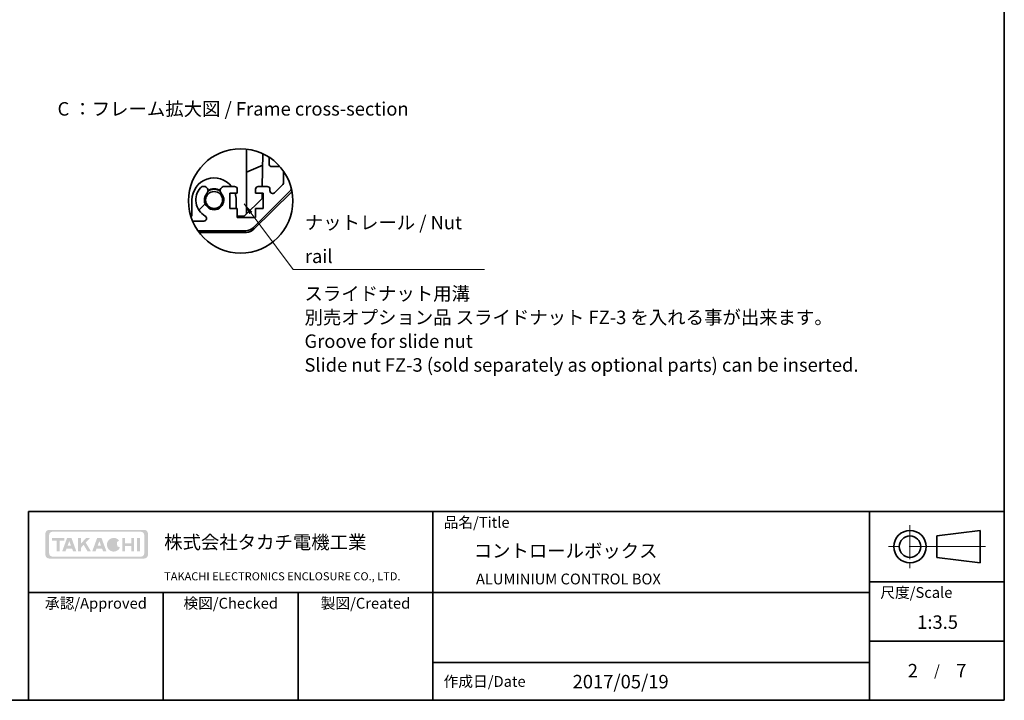
# Model space of a CAD drawing. Units: millimetres. Extents: x 43 to 6164, y 24 to 1008.
# Drawn here: x 1956 to 2595, y 24 to 466 of the extents above; entities that cross this region are included whole.
import ezdxf
from ezdxf.enums import TextEntityAlignment as Align

# ---------------------------------------------------------------- set-up
doc = ezdxf.new("R2010")
doc.units = ezdxf.units.MM
doc.header["$LTSCALE"] = 3
doc.linetypes.add('CHAIN', pattern=[0.3543, 0.2362, -0.0295, 0.0591, -0.0295])
for name, color, linetype, lineweight in [('Border (ISO)', 7, 'Continuous', 35), ('Detail Boundary (JIS)', 7, 'Continuous', 35), ('Symbol (ISO)', 7, 'Continuous', 18), ('Title (ISO)', 7, 'Continuous', 35), ('Visible (ISO)', 7, 'Continuous', 35)]:
    doc.layers.add(name, color=color, linetype=linetype, lineweight=lineweight)
doc.layers.add('Hatch (ISO)', color=1, linetype='Continuous', lineweight=18, true_color=0xff0000)
doc.styles.add('Note Text (TK)', font='txt')
doc.styles.add('文字スタイル67', font='arial.ttf')
doc.dimstyles.new('Default - Method 1b (TK)$7', dxfattribs={"dimscale": 3, "dimtxt": 2.5, "dimasz": 2.5, "dimexe": 1, "dimexo": 1.5, "dimgap": 1, "dimtad": 1, "dimtoh": 1, "dimrnd": 1e-08, "dimdsep": 46, "dimtxsty": 'Note Text (TK)', "dimcen": 0.09, "dimdle": 5, "dimclrd": 256, "dimclre": 100, "dimclrt": 7, "dimadec": 1, "dimazin": 1, "dimtfac": 1, "dimtmove": 0, "dimatfit": 3, "dimfxl": 0, "dimtolj": 1, "dimlwd": -1, "dimlwe": -1, "dimarcsym": 0})

# ---------------------------------------------------------------- blocks, each defined once
blk = doc.blocks.new('図面枠 tk図枠')
at = {"layer": 'Border (ISO)'}
for p in [(405.5, 289), (14.5, 8)]:
    blk.add_line(p, (405.5, 8), dxfattribs=at)
blk = doc.blocks.new('表題欄 tk表題欄')
at = {"layer": 'Hatch (ISO)'}
h = blk.add_hatch(color=256, dxfattribs=at)
edge = h.paths.add_edge_path(flags=0)
edge.add_arc((95.58, 236.3), 0.596, 270, 360)
edge.add_line((96.17, 236.3), (96.17, 239.71))
edge.add_arc((95.58, 239.71), 0.596, 0, 90)
edge.add_line((95.58, 240.31), (79.14, 240.31))
edge.add_arc((79.14, 239.71), 0.596, 90, 180)
edge.add_line((78.54, 239.71), (78.54, 236.3))
edge.add_arc((79.14, 236.3), 0.596, 180, 270)
edge.add_line((79.14, 235.7), (95.58, 235.7))
edge = h.paths.add_edge_path()
edge.add_line((77.84, 239.96), (77.84, 236.05))
edge.add_arc((78.54, 236.05), 0.702, 180, 270)
edge.add_line((78.54, 235.35), (96.17, 235.35))
edge.add_arc((96.17, 236.05), 0.702, 270, 360)
edge.add_line((96.87, 236.05), (96.87, 239.96))
edge.add_arc((96.17, 239.96), 0.702, 0, 90)
edge.add_line((96.17, 240.66), (78.54, 240.66))
edge.add_arc((78.54, 239.96), 0.702, 90, 180)
for points in [[(79.07, 239.15), (79.07, 238.66), (79.92, 238.66), (79.92, 236.66), (80.51, 236.66), (80.51, 238.66), (81.36, 238.66), (81.36, 239.15)], [(85.68, 236.66), (84.94, 237.89), (84.42, 237.32), (84.42, 236.66), (83.9, 236.66), (83.9, 239.15), (84.42, 239.15), (84.42, 238.1), (85.39, 239.15), (86.11, 239.15), (85.32, 238.3), (86.3, 236.66)], [(92.09, 239.15), (92.09, 236.66), (92.61, 236.66), (92.61, 237.66), (93.77, 237.66), (93.77, 236.66), (94.29, 236.66), (94.29, 239.15), (93.77, 239.15), (93.77, 238.15), (92.61, 238.15), (92.61, 239.15)], [(94.84, 239.15), (94.84, 236.66), (95.36, 236.66), (95.36, 239.15)]]:
    blk.add_hatch(color=256, dxfattribs=at).paths.add_polyline_path(points)
h = blk.add_hatch(color=256, dxfattribs=at)
h.paths.add_polyline_path([(82.59, 237.71), (81.95, 237.71), (82.27, 238.58)], flags=0)
h.paths.add_polyline_path([(82.78, 237.2), (81.76, 237.2), (81.57, 236.66), (80.95, 236.66), (81.86, 239.15), (82.68, 239.15), (83.59, 236.66), (82.98, 236.66)])
h = blk.add_hatch(color=256, dxfattribs=at)
h.paths.add_polyline_path([(87.53, 237.71), (88.16, 237.71), (87.85, 238.58)], flags=0)
h.paths.add_polyline_path([(87.14, 236.66), (87.34, 237.2), (88.35, 237.2), (88.55, 236.66), (89.17, 236.66), (88.25, 239.15), (87.44, 239.15), (86.52, 236.66)])
h = blk.add_hatch(color=256, dxfattribs=at)
edge = h.paths.add_edge_path()
edge.add_arc((90.52, 237.9), 1.27, 38.5505, 336.582)
edge.add_line((91.69, 237.4), (91.17, 237.62))
edge.add_ellipse((90.52, 237.9), major_axis=(0, -0.8), ratio=0.867347, start_angle=124.651, end_angle=429.4109, ccw=False)
edge.add_line((91.09, 238.36), (91.52, 238.7))
at = {"layer": 'Title (ISO)'}
for p, q in [((74.71, 244.05), (255.71, 244.05)), ((74.71, 209.05), (74.71, 244.05)), ((149.71, 244.05), (149.71, 209.05)), ((230.71, 244.05), (230.71, 209.05)), ((255.71, 244.05), (255.71, 209.05)), ((243.21, 239.55), (251.21, 240.55)), ((243.21, 239.55), (243.21, 235.55)), ((251.21, 234.55), (251.21, 240.55)), ((243.21, 235.55), (251.21, 234.55)), ((230.71, 231.05), (255.71, 231.05)), ((74.71, 229.05), (230.71, 229.05)), ((99.71, 229.05), (99.71, 209.05)), ((124.71, 229.05), (124.71, 209.05)), ((230.71, 220.05), (255.71, 220.05)), ((149.71, 216.05), (230.71, 216.05)), ((255.71, 209.05), (74.71, 209.05))]:
    blk.add_line(p, q, dxfattribs=at)
at = {"layer": 'Title (ISO)', "color": 4, "linetype": 'CHAIN', "lineweight": 18, "ltscale": 8.88956, "true_color": 0x00ffff}
blk.add_line((238.21, 241.55), (238.21, 233.55), dxfattribs=at)
at = {"layer": 'Title (ISO)', "color": 4, "linetype": 'CHAIN', "lineweight": 18, "ltscale": 20.001633, "true_color": 0x00ffff}
blk.add_line((252.21, 237.55), (234.21, 237.55), dxfattribs=at)
at = {"layer": 'Title (ISO)'}
for radius in [3, 2]:
    blk.add_circle((238.21, 237.55), radius, dxfattribs=at)
at = {"layer": 'Title (ISO)', "color": 1, "true_color": 0xff0000, "char_height": 2, "line_spacing_factor": 1.5, "style": 'Note Text (TK)'}
for s, insert, attachment_point in [('\\fＭＳ Ｐゴシック|b0|i0;\\H2.0000;品名/Title', (151.71, 242.05), 4), ('\\fＭＳ Ｐゴシック|b0|i0;\\H2.0000;尺度/Scale', (232.71, 229.05), 4), ('\\fＭＳ Ｐゴシック|b0|i0;\\H2.0000;検図/Checked', (112.21, 227.05), 5), ('\\fＭＳ Ｐゴシック|b0|i0;\\H2.0000;製図/Created', (137.21, 227.05), 5), ('\\fＭＳ Ｐゴシック|b0|i0;\\H2.0000;承認/Approved', (87.21, 227.05), 5), ('\\fＭＳ Ｐゴシック|b0|i0;\\H2.0000;作成日/Date', (151.71, 212.55), 4)]:
    blk.add_mtext(s, dxfattribs=dict(at, insert=insert, attachment_point=attachment_point))
at = {"layer": 'Title (ISO)', "color": 7, "line_spacing_factor": 1.5, "style": 'Note Text (TK)'}
for s, insert, char_height, attachment_point in [('株式会社タカチ電機工業', (99.87, 238.05), 2.5, 4), ('\\fArial|b0|i0;\\H1.4986;TAKACHI ELECTRONICS ENCLOSURE CO., LTD.', (99.87, 232.05), 1.4986, 4), ('\\fＭＳ Ｐゴシック|b0|i0;\\H2.0000;/', (243.21, 214.55), 2, 5)]:
    blk.add_mtext(s, dxfattribs=dict(at, insert=insert, char_height=char_height, attachment_point=attachment_point))
at = {"layer": 'Title (ISO)', "color": 7}
for tag, p, height, style in [('<品名>_001', (157.28, 235.53), 2.5, 'Note Text (TK)'), ('<Title>_001', (157.71, 230.55), 2, '文字スタイル67'), ('<尺度>_001', (240.82, 222.3), 2.5, 'Note Text (TK)'), ('<ページ_No.>_001', (238.1, 213.3), 2.5, 'Note Text (TK)'), ('<総ページ数>_001', (246.79, 213.3), 2.5, 'Note Text (TK)'), ('作成日_001', (175.63, 211.26), 2.5, 'Note Text (TK)')]:
    blk.add_attdef(tag, p, '', height=height, dxfattribs=dict(at, style=style))
at = {"layer": 'Title (ISO)', "color": 7, "style": 'Note Text (TK)'}
blk.add_attdef('<承認>', text='', height=2.5, dxfattribs=at).set_placement((87.21, 217.05), align=Align.MIDDLE_CENTER)
blk = doc.blocks.new('2dTransSymbol1')
at = {"layer": 'Detail Boundary (JIS)'}
blk.add_circle((263.85, 100.61), 9.68, dxfattribs=at)

msp = doc.modelspace()

# ---------------------------------------------------------------- hatches: boundary and pattern name
at = {"layer": 'Hatch (ISO)'}
h = msp.add_hatch(dxfattribs=at)
h.set_pattern_fill('ANSI31', color=256, scale=311.15, style=0)
h.set_pattern_definition([(45, (1175.75, -4), (-27.502, 27.502), [])])
edge = h.paths.add_edge_path()
edge.add_line((2117.6888, 376.5419), (2117.6888, 372.1837))
edge.add_ellipse((2119.4388, 372.1837), major_axis=(-1.75, 0), ratio=1, start_angle=0, end_angle=90)
edge.add_line((2119.4388, 370.4337), (2124.7368, 370.4337))
edge.add_ellipse((2099.2381, 348.1319), major_axis=(18.4507, 28.4099), ratio=1, start_angle=344.1753348, end_angle=360)
edge = h.paths.add_edge_path()
edge.add_ellipse((2099.2381, 348.1319), major_axis=(27.9007, 19.212), ratio=1, start_angle=338.4771142, end_angle=360)
edge.add_line((2127.1388, 367.344), (2127.1388, 360.1181))
edge.add_ellipse((2125.3888, 360.1181), major_axis=(1.75, 0), ratio=1, start_angle=315, end_angle=360, ccw=False)
edge.add_line((2126.6263, 358.8807), (2121.2013, 353.4557))
edge.add_ellipse((2119.9638, 354.6931), major_axis=(1.2374, -1.2374), ratio=1, start_angle=225, end_angle=360, ccw=False)
edge.add_line((2118.2138, 354.6931), (2118.2138, 355.7337))
edge.add_ellipse((2116.4638, 355.7337), major_axis=(1.75, 0), ratio=1, start_angle=0, end_angle=90)
edge.add_line((2116.4638, 357.4837), (2110.6888, 357.4837))
edge.add_ellipse((2110.6888, 355.7337), major_axis=(0, 1.75), ratio=1, start_angle=0, end_angle=90)
edge.add_line((2108.9388, 355.7337), (2108.9388, 353.1087))
edge.add_line((2108.9388, 353.1087), (2113.8388, 353.1087))
edge.add_line((2113.8388, 353.1087), (2113.8388, 343.3087))
edge.add_line((2113.8388, 343.3087), (2108.9388, 343.3087))
edge.add_line((2108.9388, 343.3087), (2108.9388, 337.3587))
edge.add_line((2108.9388, 337.3587), (2097.0388, 337.3587))
edge.add_line((2097.0388, 337.3587), (2097.0388, 343.3087))
edge.add_line((2097.0388, 343.3087), (2092.1388, 343.3087))
edge.add_line((2092.1388, 343.3087), (2092.1388, 353.1087))
edge.add_line((2092.1388, 353.1087), (2097.0388, 353.1087))
edge.add_line((2097.0388, 353.1087), (2097.0388, 355.7337))
edge.add_ellipse((2095.2888, 355.7337), major_axis=(1.75, 0), ratio=1, start_angle=0, end_angle=90)
edge.add_line((2095.2888, 357.4837), (2087.8432, 357.4837))
edge.add_ellipse((2088.743, 354.8322), major_axis=(-0.8997, 2.6515), ratio=1, start_angle=0, end_angle=113.3358856)
edge.add_ellipse((2081.9888, 348.7337), major_axis=(4.6759, 4.222), ratio=1, start_angle=95.8404263, end_angle=360, ccw=False)
edge.add_ellipse((2075.2347, 354.8322), major_axis=(2.0782, -1.8765), ratio=1, start_angle=0, end_angle=113.3358856)
edge.add_line((2076.1344, 357.4837), (2074.3348, 357.4841))
edge.add_ellipse((2075.2347, 354.8322), major_axis=(-0.8999, 2.6519), ratio=1, start_angle=0, end_angle=29.1763119)
edge.add_ellipse((2081.9888, 348.7337), major_axis=(-8.8326, 7.9752), ratio=1, start_angle=0, end_angle=102.7592575)
edge.add_ellipse((2075.3047, 336.8328), major_axis=(0.8565, 1.525), ratio=1, start_angle=209.3205294, end_angle=360, ccw=False)
edge.add_line((2075.3047, 335.0837), (2067.9763, 335.0837))
edge.add_ellipse((2099.2381, 348.1319), major_axis=(-27.8065, -19.3482), ratio=1, start_angle=347.8241171, end_angle=360)
edge.add_line((2071.4316, 328.7837), (2102.5393, 328.7837))
edge.add_ellipse((2102.5393, 335.7837), major_axis=(0, -7), ratio=1, start_angle=0, end_angle=45)
edge.add_line((2107.4891, 330.834), (2131.3886, 354.7335))
edge.add_ellipse((2126.4388, 359.6832), major_axis=(4.9497, -4.9497), ratio=1, start_angle=0, end_angle=10.9944294)

# ---------------------------------------------------------------- linework, layer by layer
at = {"layer": 'Visible (ISO)'}
for p, q in [((2102.9888, 381.7992), (2102.9888, 339.7086)), ((2113.6715, 378.7788), (2113.2998, 357.4837)), ((2102.9888, 366.8458), (2113.5402, 371.2592)), ((2117.6888, 376.5419), (2117.6888, 372.1837)), ((2119.4388, 370.4337), (2124.7368, 370.4337)), ((2127.1388, 367.344), (2127.1388, 360.1181)), ((2126.6263, 358.8807), (2121.2013, 353.4557)), ((2076.1344, 357.4837), (2074.3348, 357.4841)), ((2095.2888, 357.4837), (2087.8432, 357.4837)), ((2092.1388, 343.3087), (2092.1388, 353.1087)), ((2092.1388, 353.1087), (2097.0388, 353.1087)), ((2097.0388, 353.1087), (2097.0388, 355.7337)), ((2107.4891, 330.834), (2131.3886, 354.7335)), ((2132.2298, 353.7222), (2107.8263, 329.741)), ((2108.9388, 355.7337), (2108.9388, 353.1087)), ((2108.9388, 353.1087), (2113.8388, 353.1087)), ((2116.4638, 357.4837), (2110.6888, 357.4837)), ((2113.2234, 353.1087), (2113.164, 349.7077)), ((2113.8388, 353.1087), (2113.8388, 343.3087)), ((2118.2138, 354.6931), (2118.2138, 355.7337)), ((2067.6388, 348.7337), (2067.6388, 338.2337)), ((2096.3388, 343.3087), (2096.3388, 348.7337)), ((2113.164, 349.7077), (2101.488, 338.2337)), ((2097.0388, 343.3087), (2092.1388, 343.3087)), ((2097.0388, 337.3587), (2097.0388, 343.3087)), ((2113.8388, 343.3087), (2108.9388, 343.3087)), ((2108.9388, 343.3087), (2108.9388, 337.3587)), ((2067.6388, 338.2337), (2066.8409, 338.2337)), ((2075.3047, 335.0837), (2067.9763, 335.0837)), ((2101.488, 338.2337), (2097.0388, 338.2337)), ((2108.9388, 337.3587), (2097.0388, 337.3587)), ((2071.4316, 328.7837), (2102.5393, 328.7837)), ((2072.1924, 327.7337), (2102.9199, 327.7337))]:
    msp.add_line(p, q, dxfattribs=at)
msp.add_circle((2081.9888, 348.7337), 5.497, dxfattribs=at)
for centre, radius, start, end in [((2119.4388, 372.1837), 1.75, 180, 270), ((2081.9888, 348.7337), 14.35, 37.5718693, 180), ((2125.3888, 360.1181), 1.75, 315, 0), ((2081.9888, 348.7337), 11.9004, 137.9202131, 240.6794706), ((2075.2347, 354.8322), 2.8004, 108.7439012, 137.9202131), ((2081.9888, 348.7337), 6.3, 137.9202131, 42.0797869), ((2075.2347, 354.8322), 2.8, 317.9202131, 71.2560988), ((2081.9888, 348.7337), 7, 55.4051545, 124.5948455), ((2081.9888, 348.7337), 7.35, 57.4386724, 122.5613276), ((2088.743, 354.8322), 2.8, 108.7439012, 222.0797869), ((2095.2888, 355.7337), 1.75, 0, 90), ((2081.9888, 348.7337), 14.35, 0, 17.7508272), ((2110.6888, 355.7337), 1.75, 90, 180), ((2116.4638, 355.7337), 1.75, 0, 90), ((2119.9638, 354.6931), 1.75, 180, 315), ((2126.4388, 359.6832), 7, 315, 325.9944294), ((2127.3234, 358.715), 7, 314.5, 318.7250316), ((2075.3047, 336.8328), 1.7491, 270, 60.6794706), ((2102.5393, 335.7837), 7, 270, 315), ((2102.9199, 334.7337), 7, 270, 314.5)]:
    msp.add_arc(centre, radius, start, end, dxfattribs=at)

# ---------------------------------------------------------------- block references
at = {"xscale": 3.5, "yscale": 3.5, "zscale": 3.5}
for name in ['図面枠 tk図枠', '2dTransSymbol1']:
    msp.add_blockref(name, (1175.75, -4), dxfattribs=at)
ref = msp.add_blockref('表題欄 tk表題欄', (1700.0191, -707.6846), dxfattribs=dict(xscale=3.5, yscale=3.5, zscale=3.5))
ref.add_attrib('<品名>_001', 'コントロールボックス', (2250.5085, 116.6804), dxfattribs={"layer": 'Title (ISO)', "color": 7, "height": 8.75, "style": 'Note Text (TK)'})
ref.add_attrib('<尺度>_001', '1:3.5', (2538.4233, 70.375), dxfattribs={"layer": 'Title (ISO)', "color": 7, "height": 8.75, "style": 'Note Text (TK)'})
ref.add_attrib('作成日_001', '2017/05/19', (2314.7315, 31.7259), dxfattribs={"layer": 'Title (ISO)', "color": 7, "height": 8.75, "style": 'Note Text (TK)'})
ref.add_attrib('<Title>_001', 'ALUMINIUM CONTROL BOX', (2252, 99.2452), dxfattribs={"layer": 'Title (ISO)', "color": 7, "height": 7, "style": '文字スタイル67'})
ref.add_attrib('<ページ_No.>_001', '2', (2532.3182, 38.875), dxfattribs={"layer": 'Title (ISO)', "color": 7, "height": 8.75, "style": 'Note Text (TK)'})
ref.add_attrib('<総ページ数>_001', '7', (2563.7685, 38.875), dxfattribs={"layer": 'Title (ISO)', "color": 7, "height": 8.75, "style": 'Note Text (TK)'})

# ---------------------------------------------------------------- texts
at = {"layer": 'Symbol (ISO)', "color": 7, "insert": (1980.3392, 400.7916), "char_height": 8.75, "attachment_point": 7, "style": 'Note Text (TK)'}
msp.add_mtext('C ：フレーム拡大図 / Frame cross-section', dxfattribs=at)
at = {"layer": 'Symbol (ISO)', "color": 7, "char_height": 8.75, "style": 'Note Text (TK)'}
for s, insert, width, attachment_point, line_spacing_factor in [('{ナットレール / Nut rail}', (2140.8942, 305.1076), 121.68129, 7, 1.5), ('{スライドナット用溝\\P別売オプション品 スライドナット FZ-3 を入れる事が出来ます。\\PGroove for slide nut\\PSlide nut FZ-3 (sold separately as optional parts) can be inserted.}', (2140.6666, 263.6947), 398.172848, 4, 1.058182)]:
    msp.add_mtext(s, dxfattribs=dict(at, insert=insert, width=width, attachment_point=attachment_point, line_spacing_factor=line_spacing_factor))

# ---------------------------------------------------------------- leaders
at = {"layer": 'Symbol (ISO)', "color": 100, "true_color": 0x00ff40, "annotation_type": 0, "has_hookline": 1, "hookline_direction": 0, "text_width": 116.733}
msp.add_leader([(2101.4354, 346.306), (2133.3942, 303.6492), (2140.8942, 303.6492)], dimstyle='Default - Method 1b (TK)$7', override={"dimgap": 0, "dimtad": 1}, dxfattribs=at)

doc.saveas('drawing.dxf')
